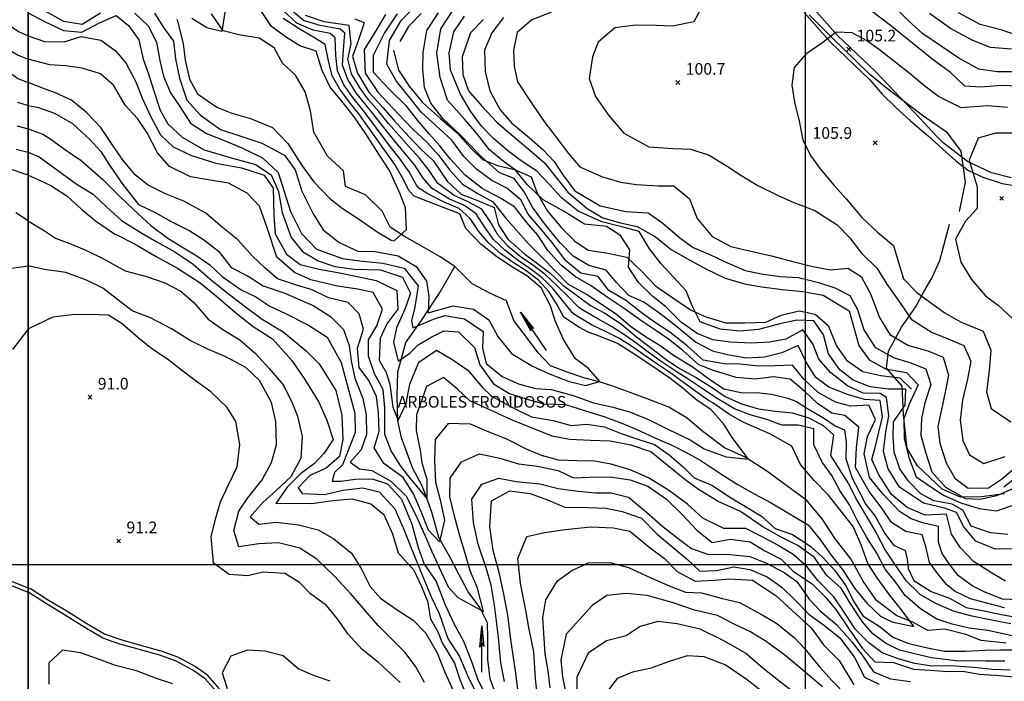
# Model space of a CAD drawing. Units: millimetres. Extents: x 318 to 12613, y -11339 to 6353.
# Drawn here: x 5382 to 6016, y -1899 to -1473 of the extents above; entities that cross this region are included whole.
import ezdxf

# ---------------------------------------------------------------- set-up
doc = ezdxf.new("R2010")
doc.units = ezdxf.units.MM
for name, color, linetype in [('COTAS_DE_ELEVACION', 7, 'Continuous'), ('CURVA_DE_NIVEL_INDICE', 23, 'Continuous'), ('CURVA_DE_NIVEL_SECUND', 53, 'Continuous'), ('DIRECCION_AGUAS', 140, 'Continuous'), ('HUELLAS', 230, 'Continuous'), ('MALLA_UTM_Y_COORD', 21, 'Continuous'), ('QUEBRADAS', 142, 'Continuous'), ('SENDEROS', 222, 'Continuous'), ('TEXTO_DESCRIPTIVO', 210, 'Continuous'), ('VEGETACION', 112, 'Continuous')]:
    doc.layers.add(name, color=color, linetype=linetype)

# ---------------------------------------------------------------- blocks, each defined once
blk = doc.blocks.new('COD010', base_point=(665942.716735, 5922945.451439))
at = {"layer": 'COTAS_DE_ELEVACION'}
for p, q in [((665941.466735, 5922944.201439), (665943.966735, 5922946.701439)), ((665941.466735, 5922946.701439), (665943.966735, 5922944.201439))]:
    blk.add_line(p, q, dxfattribs=at)
blk = doc.blocks.new('COD082', base_point=(668333.618979, 5919772.209776))
at = {"layer": 'DIRECCION_AGUAS'}
blk.add_line((668333.640469, 5919772.209776), (668333.618979, 5919802.037857), dxfattribs=at)
blk.add_lwpolyline([(668332.329581, 5919788.370235), (668333.618979, 5919802.037857), (668334.779437, 5919788.628114), (668333.597489, 5919791.464791)], close=True, dxfattribs=at)

msp = doc.modelspace()

# ---------------------------------------------------------------- linework, layer by layer
at = {"layer": 'CURVA_DE_NIVEL_INDICE'}
for points, elevation in [([(5483.74, -1472.63), (5484.25, -1474.68), (5487.7, -1488.53), (5489.01, -1499.14), (5491.9, -1511.36), (5497.05, -1520.83), (5509.37, -1529.41), (5518.97, -1533.11), (5531.04, -1536.52), (5545.31, -1542.34), (5555.15, -1552.74), (5564.38, -1567.02), (5571.83, -1577.31), (5582.14, -1588.03), (5590.12, -1594.33), (5599.84, -1600.74), (5612.64, -1609.5), (5621.66, -1614.78), (5623.57, -1615.2), (5631.54, -1607.96), (5630.82, -1594.17), (5627.1, -1584.57), (5620.58, -1570.15), (5611.34, -1555.86), (5605.24, -1546.55), (5597.8, -1535.46), (5590.65, -1526.62), (5582.32, -1516.48), (5577.19, -1505.75), (5573.27, -1493.27), (5562.71, -1489.8), (5553.62, -1483.96), (5544.58, -1477.45), (5543.29, -1475.51), (5536.87, -1465.88)], 25), ([(6021.7, -1813.53), (6010.45, -1813.77), (5997.94, -1808.46), (5990.13, -1799.39), (5985.44, -1790.02), (5977.78, -1787.2), (5964.34, -1784.08), (5948.71, -1773.76), (5941.52, -1761.88), (5938.4, -1750.94), (5939.96, -1738.13), (5941.92, -1727.95), (5940.46, -1716.02), (5936.27, -1713.42), (5925.52, -1713.29), (5915.38, -1708.56), (5904.56, -1700.22), (5896.78, -1691.37), (5893.06, -1681.52), (5886.48, -1672.6), (5875.57, -1678.61), (5865.12, -1680.56), (5853.64, -1681.06), (5839.79, -1680.43), (5828.74, -1679.02), (5818.59, -1674.92), (5808.47, -1667.79), (5798.47, -1657.71), (5790.03, -1651.16), (5780.81, -1642.21), (5774.31, -1632.18), (5775.24, -1621.03), (5769.29, -1611.8), (5760.19, -1606.12), (5746.06, -1604.67), (5732.96, -1596.38), (5719.43, -1588.96), (5709.39, -1579.35), (5701.53, -1569.75), (5693.67, -1564.07), (5684.94, -1556.65), (5676.65, -1546.18), (5668.79, -1537.01), (5657.87, -1524.78), (5653.22, -1510.23), (5650.95, -1494.5), (5653.64, -1478.92), (5654.84, -1477.08), (5661.7, -1466.56)], 75), ([(5822.01, -1464.05), (5816.41, -1474.36), (5802.77, -1477.28), (5792.41, -1476.78), (5778.85, -1476.51), (5765.72, -1478.17), (5765.17, -1478.64), (5754.81, -1487.38), (5751.3, -1496.94), (5749.13, -1510.84), (5753.16, -1522.42), (5761.4, -1534.35), (5771.26, -1546.07), (5787.54, -1554.81), (5803.22, -1555.87), (5814.45, -1556.32), (5826.35, -1560.12), (5837.82, -1567.18), (5847.23, -1573.43), (5857.67, -1579.77), (5870.74, -1586.05), (5880.72, -1590.55), (5894.28, -1595.73), (5908.67, -1604.98), (5916.78, -1613.36), (5924.32, -1623.25), (5934.48, -1633.01), (5940.58, -1643.12), (5949.04, -1655.01), (5956.41, -1665.77), (5969.85, -1674.21), (5980.08, -1678.32), (5990.22, -1682.66), (5994.73, -1692.67), (5992.68, -1704.36), (5989.43, -1717.78), (5987.92, -1730.59), (5989.61, -1743.84), (5993.88, -1753.05), (6003.06, -1758.5), (6016.73, -1754.04)], 100), ([(6025.76, -1515.74), (6014.44, -1515.29), (6001.24, -1516.47), (5990.88, -1515.88), (5981.6, -1506.96), (5969.6, -1498.28), (5956.15, -1487.25), (5948.65, -1481.22), (5943.86, -1477.37), (5930.62, -1467.38)], 100), ([(5343.35, -1471.69), (5356.45, -1476.77), (5372.97, -1490.81), (5381.59, -1495.75), (5388.01, -1498.44)], 52.49), ([(5598.15, -1472.58), (5604.18, -1474.94), (5603.71, -1476.36), (5600.35, -1486.57), (5596.65, -1496.81), (5599.87, -1507.52), (5607.22, -1519.72), (5616.5, -1529.71), (5623.26, -1537.75), (5630.34, -1545.33), (5640.97, -1556.44), (5648.69, -1563.71), (5657.7, -1576.96), (5666.68, -1585.19), (5676.83, -1589.13), (5687.85, -1593.88), (5690.75, -1604.91), (5696.78, -1614.3), (5707.58, -1623.91), (5715.8, -1629.82), (5723.69, -1635.97), (5732.2, -1643.8), (5740.65, -1650.03), (5749.9, -1656.91), (5759.16, -1661.88), (5769.91, -1668.93), (5779.61, -1677.09), (5789.32, -1684.62), (5798.72, -1691.66), (5807.18, -1697.33), (5817.39, -1702.95), (5827.12, -1709.04), (5836.52, -1715.36), (5847.14, -1720.19), (5857.94, -1723.42), (5868.83, -1724.82), (5879.65, -1725.91), (5890.44, -1729.25), (5899.75, -1734.16), (5906.22, -1740.11), (5904.41, -1753.3), (5915.93, -1771.66), (5921.85, -1783.05), (5929.04, -1795.24), (5934.12, -1803.91), (5939.58, -1814.33), (5945.92, -1823.88), (5952.58, -1833.52), (5962.19, -1842.87), (5972, -1848.49), (5983.26, -1853.24), (5994.37, -1856.4), (6008.99, -1859.35), (6020.44, -1861.56)], 50), ([(6016.66, -1885.74), (6004.47, -1885.83), (5985.36, -1885.45), (5969.37, -1883.59), (5959.28, -1881.32), (5948.88, -1878.57), (5939.77, -1874.16), (5931.71, -1868.17), (5924.95, -1860.37), (5917.12, -1848.4), (5911.34, -1838.78), (5901.87, -1830.36), (5894.13, -1819.04), (5883.41, -1811.3), (5872.69, -1805.94), (5860.78, -1799.39), (5846.43, -1789.5), (5832.01, -1783.04), (5819.43, -1775.32), (5810.66, -1768.92), (5800.33, -1760.52), (5788.64, -1751.06), (5776.03, -1746.69), (5762.6, -1744.22), (5749.94, -1743.68), (5736.32, -1743.2), (5725.2, -1741), (5712.99, -1736.07), (5699.59, -1730.66), (5685.64, -1724.28), (5672.25, -1718.23), (5664.37, -1710.65), (5655.22, -1703.29), (5644.4, -1709.06), (5637.9, -1727.15), (5637.71, -1737.27), (5640.27, -1750.28), (5641.27, -1758.07), (5644.61, -1768.55), (5644.61, -1780.93), (5634.09, -1768.22), (5627.89, -1760.26), (5621.55, -1750.39), (5617.45, -1739.97), (5617.45, -1722.82), (5616.5, -1710.91), (5610.78, -1700.9), (5607.03, -1689.58), (5607.07, -1678.91), (5612.35, -1670.05), (5615.98, -1659.17), (5610.05, -1648.59), (5600.11, -1646.4), (5587.15, -1644.42), (5569.84, -1640.39), (5559.38, -1635.57), (5547.94, -1625.71), (5541.7, -1606.92), (5536.84, -1593), (5528.82, -1584.54), (5516.86, -1578.26), (5505.02, -1576.29), (5492.45, -1574.23), (5478.83, -1567.46), (5471.28, -1558.77), (5464.5, -1545.78), (5458.24, -1536.55), (5450.37, -1527.93), (5447.41, -1522.87), (5442.95, -1515.25), (5434.51, -1507.91), (5422.64, -1504.11), (5412.08, -1502.74), (5401.97, -1502.05), (5388.01, -1498.44)], 50), ([(5388.01, -1573.08), (5373.45, -1568.17)], 77.49), ([(5388.01, -1573.08), (5395.21, -1576.3), (5402.62, -1579.65), (5412.75, -1586.29), (5422.6, -1595.09), (5431.28, -1602.36), (5444.24, -1611.12), (5444.63, -1611.31), (5456.36, -1617.16), (5470.28, -1625.44), (5484.14, -1632.86), (5498.61, -1642.27), (5508, -1650.03), (5522.75, -1662.39), (5532.78, -1670.31), (5545.19, -1678.43), (5557.61, -1692.35), (5566, -1704.56), (5575.07, -1719.09), (5580.19, -1730.7), (5584.35, -1743.1), (5578.45, -1752.01), (5572.24, -1758.48), (5563.14, -1765.21), (5554.57, -1773.79), (5547.4, -1784.26), (5557.44, -1784.14), (5570.5, -1784.29), (5583.98, -1782.45), (5596.5, -1781.33), (5608.41, -1784.41), (5616.78, -1791.28), (5622.37, -1803.7), (5626.05, -1816.01), (5636.2, -1827.2), (5641.18, -1837.77), (5645.06, -1847.08), (5646.87, -1858.47), (5651.79, -1867.26), (5654.37, -1873.99), (5662.28, -1887.02), (5665.75, -1897.42), (5670.17, -1907.83)], 75), ([(5715.72, -1908.68), (5714.5, -1897.03), (5713.5, -1879.73), (5710.25, -1864.16), (5708.45, -1854.26), (5704.92, -1835.57), (5703.03, -1819.7), (5708.85, -1805.42), (5720.27, -1802.85), (5733.51, -1801.09), (5750.18, -1799.21), (5764.75, -1799.86), (5775.32, -1802.13), (5788.42, -1812.88), (5797.58, -1819.68), (5805.59, -1828.03), (5817.38, -1834.2), (5829.72, -1833.64), (5839.48, -1832.84), (5854.13, -1833.57), (5869.15, -1843.38), (5879.79, -1853.23), (5891.93, -1864.36), (5899.84, -1875.16), (5909.94, -1885.26), (5919.48, -1900.96)], 75)]:
    msp.add_lwpolyline(points, dxfattribs=dict(at, elevation=elevation))
at = {"layer": 'CURVA_DE_NIVEL_SECUND'}
for points, elevation in [([(6025.48, -1846.31), (6015.13, -1845.79), (6002.97, -1840.87), (5995.47, -1837.25), (5986.67, -1830.53), (5981.5, -1824.06), (5976.32, -1816.56), (5974, -1809.18), (5974, -1799.09), (5964.42, -1797.02), (5956.4, -1794.18), (5948.9, -1789.52), (5938.04, -1778.14), (5929.5, -1767.53), (5926.14, -1752.27), (5928.21, -1741.15), (5933.29, -1730.2), (5929.09, -1721.06), (5917.46, -1721.65), (5907.53, -1719.14), (5896.37, -1712.95), (5887.46, -1704.56), (5880, -1695.32), (5868.77, -1695.82), (5858.09, -1695.86), (5846.08, -1694.68), (5835.98, -1694.45), (5822.53, -1692.12), (5812.18, -1682.81), (5801.06, -1674.01), (5791.74, -1668.06), (5781.65, -1660.82), (5772.48, -1653.43), (5761.63, -1647.25), (5754.89, -1638.32), (5743.6, -1636.12), (5734.05, -1628.2), (5725.19, -1616.47), (5717.49, -1607.13), (5709.71, -1598.2), (5705.11, -1588.9), (5696.12, -1581.31), (5686.38, -1576.49), (5676.58, -1569.13), (5668.39, -1561.07), (5660.71, -1550.46), (5650.62, -1541.42), (5640.84, -1532.62), (5633.94, -1523.46), (5624.76, -1512.31), (5618.72, -1501.61), (5620.52, -1486.51), (5628.1, -1473.54), (5643.31, -1458.38)], 65), ([(6024.7, -1506.62), (6011.61, -1506.6), (5999.85, -1504.79), (5987.09, -1497.77), (5975.55, -1490.14), (5963.7, -1481.86), (5954.64, -1473.66), (5942.72, -1461.71)], 95), ([(5305.47, -1470.34), (5317.97, -1474.2), (5330.85, -1480.32), (5341.52, -1485.68), (5355.6, -1491.69), (5367.92, -1501.29), (5381.32, -1510.91), (5388.01, -1513.37)], 57.49), ([(5363.15, -1465.8), (5373.48, -1475.13), (5381.83, -1480.58), (5388.01, -1483.51)], 47.49), ([(5388.01, -1468.58), (5398.5, -1474.18), (5410.69, -1480.06), (5422.55, -1481.16), (5433.53, -1475.31), (5444.66, -1470.42), (5452.55, -1476.72), (5459.21, -1485.97), (5461.94, -1498.51), (5465.41, -1507.95), (5468.33, -1517.54), (5472.95, -1531.14), (5477.79, -1540.12), (5487.09, -1548.6), (5501.34, -1556.65), (5519.43, -1562.2), (5534.2, -1566.2), (5544.4, -1572.77), (5549.14, -1583.66), (5551.45, -1597.15), (5557.24, -1613.23), (5564.63, -1622.24), (5574.51, -1628.25), (5585.38, -1631.89), (5597.79, -1633.54), (5614.83, -1633.9), (5628.95, -1638.77), (5634.02, -1648.87), (5630.72, -1658.79), (5625.07, -1671.37), (5623.17, -1680.42), (5626.03, -1692.8), (5633.65, -1687.56), (5638.98, -1682.22), (5647.78, -1677.09), (5655.56, -1673.27), (5664.88, -1673.77), (5675.27, -1683.93), (5678.65, -1695.04), (5687.51, -1707.25), (5697.87, -1713.59), (5709.7, -1717.47), (5719.7, -1720.06), (5733.72, -1720.54), (5746.1, -1724.35), (5758.48, -1728.24), (5770.06, -1732.68), (5779.81, -1736.77), (5792.88, -1742.66), (5802.31, -1746.84), (5812.29, -1751.87), (5820.87, -1756.64), (5833.73, -1765.21), (5844.21, -1771.88), (5855.17, -1778.08), (5866.13, -1783.79), (5879.46, -1791.89), (5889.95, -1798.08), (5897.57, -1807.14), (5905.45, -1818.45), (5912.59, -1827.38), (5919.74, -1838.69), (5928.06, -1848.58), (5936.63, -1856.68), (5943.78, -1860.49), (5958.07, -1863.35), (5950.05, -1852.69), (5942.36, -1842.96), (5934.51, -1832.19), (5928.33, -1822.88), (5924.08, -1810.88), (5918.96, -1799.19), (5911.03, -1789.06), (5903.1, -1779), (5893.89, -1769.42), (5885.09, -1759.11), (5879.57, -1747.42), (5865.4, -1739.4), (5848.6, -1732.24), (5839.42, -1726.95), (5828.55, -1719.63), (5825.96, -1717.97), (5817.71, -1712.33), (5809.71, -1706.35), (5801.59, -1700.52), (5793.29, -1694.94), (5785.07, -1689.25), (5776.85, -1683.56), (5768.49, -1678.09), (5759.56, -1673.58), (5750.53, -1669.31), (5740.22, -1663.06), (5738.27, -1661.68), (5732.19, -1653.84), (5725.83, -1646.17), (5718.89, -1639.06), (5710.94, -1633), (5702.62, -1627.47), (5694.71, -1621.35), (5687.47, -1614.48), (5681.75, -1606.33), (5676.33, -1598.03), (5668.31, -1592.39), (5659.13, -1588.46), (5648.08, -1581.55), (5642.14, -1575.04), (5636.84, -1566.57), (5630.45, -1558.9), (5624.06, -1551.21), (5617.7, -1543.49), (5611.55, -1535.61), (5605.2, -1527.89), (5599.11, -1519.99), (5593.66, -1511.61), (5590.23, -1502.26), (5590.89, -1492.4), (5591.69, -1481.78), (5588.67, -1479.05), (5582.9, -1478.12), (5575.93, -1476.81), (5565.21, -1473.6), (5558.06, -1467.52)], 40), ([(5399.21, -1467.5), (5410.6, -1474), (5422.69, -1475.9), (5434.56, -1468.63)], 35), ([(5456.62, -1468.88), (5465.13, -1476.95), (5470.51, -1487.45), (5472.76, -1499.19), (5475.12, -1509.26), (5479.53, -1520.14), (5485.49, -1528.82), (5492.45, -1539.58), (5502.81, -1546.31), (5514.7, -1550.99), (5525.57, -1555.42), (5538.79, -1561.95), (5548.8, -1571.38), (5552.72, -1583.46), (5556.88, -1596.34), (5563.88, -1610.68), (5573.57, -1620.67), (5590.22, -1626.6), (5601.44, -1628.09), (5616.23, -1629.7), (5629.99, -1632.92), (5638.93, -1644.24), (5636.54, -1659.13), (5634.6, -1666.6), (5635.56, -1671.37), (5648.89, -1665.65), (5656.15, -1663.39), (5668.71, -1665.44), (5680.73, -1673.55), (5680.36, -1684.46), (5682.8, -1694.29), (5693.14, -1702.54), (5703.52, -1707.28), (5714.48, -1710.36), (5724.59, -1711.03), (5738.72, -1714.78), (5751.81, -1719.56), (5764.44, -1722.25), (5775.71, -1725.57), (5787.76, -1730.44), (5800.15, -1736.63), (5813.96, -1743.3), (5823.01, -1749.02), (5837.3, -1754.26), (5851.6, -1755.69), (5841.12, -1741.87), (5835.76, -1733.28), (5827.43, -1723.78), (5818.57, -1717.94), (5809.5, -1710.35), (5801.05, -1703.64), (5788.64, -1695.29), (5776.08, -1687.01), (5767.38, -1681.25), (5756.16, -1676.76), (5748.32, -1674.15), (5742.77, -1671.15), (5737.92, -1667.92), (5732.84, -1664.36), (5728.49, -1656.37), (5723.1, -1647.99), (5716.51, -1640.62), (5708.54, -1634.61), (5700.11, -1629.24), (5691.99, -1623.41), (5684.41, -1616.89), (5677.94, -1609.29), (5672.35, -1601.03), (5665.34, -1594.52), (5656.09, -1590.73), (5645.14, -1585.16), (5639.34, -1581.52), (5638, -1579.55), (5633.09, -1570.85), (5627.32, -1562.71), (5621.26, -1554.76), (5615.16, -1546.84), (5609.19, -1538.82), (5603.14, -1530.87), (5596.9, -1523.07), (5591.15, -1514.89), (5586.98, -1505.85), (5586.04, -1496.03), (5585.5, -1484.74), (5582.25, -1481.94), (5571.37, -1479.75), (5560.79, -1475.18), (5552.05, -1467.14)], 35), ([(5469.16, -1468.88), (5475.59, -1478.74), (5481.43, -1486.86), (5482.89, -1498.11), (5485.38, -1510.65), (5490.07, -1524.73), (5498.8, -1534.47), (5511.84, -1543.78), (5525.49, -1548.09), (5538.42, -1552.54), (5552.91, -1560.12), (5559.81, -1569.6), (5564.19, -1583.36), (5571.43, -1598.02), (5577.77, -1608.21), (5588.11, -1616.38), (5600.23, -1621.86), (5611.3, -1622.15), (5626.08, -1625.03), (5637.72, -1631.86), (5644.3, -1641.26), (5645.82, -1651.18), (5645.33, -1661.69), (5661.46, -1657.05), (5674.6, -1659.22), (5684.48, -1666.19), (5690.33, -1676.77), (5698.96, -1687.79), (5712.65, -1695.83), (5722.95, -1700.58), (5735.56, -1705.66), (5746.76, -1708.42), (5755.93, -1705.81), (5748.56, -1697.53), (5740.18, -1691.22), (5732.44, -1678.86), (5727.16, -1666.84), (5724.17, -1657.17), (5718.09, -1645.46), (5708.93, -1637.87), (5699.6, -1632.34), (5689.56, -1625.69), (5679.22, -1617.52), (5669.62, -1607.37), (5665.9, -1598.01), (5655.67, -1594.06), (5642.35, -1588.89), (5636.38, -1586.48), (5633.22, -1583.05), (5628.87, -1574.85), (5623.86, -1566.23), (5618.12, -1558.04), (5612.33, -1549.89), (5606.58, -1541.71), (5600.79, -1533.56), (5594.5, -1525.79), (5588.47, -1517.81), (5583.67, -1509.11), (5581.18, -1499.5), (5579.19, -1488.97), (5571.28, -1483.96), (5562.35, -1478.96), (5551.99, -1472.17)], 30), ([(5514.98, -1465.4), (5512.7, -1480.57), (5502.93, -1478.18), (5493.28, -1472.3)], 20), ([(6024.24, -1869.97), (6005.57, -1866.01), (5993.56, -1864.43), (5982.76, -1862), (5972.84, -1858.77), (5962.4, -1852), (5952.47, -1843.48), (5946.59, -1835.28), (5939.52, -1826.52), (5934.14, -1816.18), (5927.72, -1806.14), (5921.48, -1794.99), (5916.57, -1785.06), (5910.39, -1775.9), (5905.24, -1766.28), (5899.05, -1757.6), (5893.6, -1746.47), (5893.63, -1736.35), (5883.63, -1733.84), (5873.03, -1733.88), (5863.36, -1730.26), (5852.64, -1727.18), (5842.65, -1723.4), (5830.3, -1716), (5821.04, -1709.92), (5812.78, -1704.31), (5804.36, -1698.91), (5796.06, -1693.34), (5787.95, -1687.49), (5779.87, -1681.6), (5771.78, -1675.72), (5763.32, -1670.4), (5754.62, -1665.47), (5745.06, -1659.99), (5742.21, -1657.87), (5735.18, -1650.78), (5728.07, -1643.81), (5720.72, -1637.04), (5712.74, -1631.02), (5704.55, -1625.29), (5696.89, -1618.86), (5690.17, -1611.5), (5685.4, -1602.79), (5679.96, -1594.91), (5671.19, -1590.22), (5662.12, -1586.13), (5652.89, -1579.25), (5651.55, -1578.43), (5645.97, -1570.13), (5639.91, -1562.22), (5633.14, -1554.88), (5626.5, -1547.39), (5619.92, -1539.87), (5613.63, -1532.09), (5606.99, -1524.62), (5601.15, -1516.54), (5596.12, -1507.92), (5593.62, -1498.34), (5595.8, -1488.62), (5594.64, -1476.76), (5578.52, -1474.51), (5566.42, -1470.3)], 45), ([(5617.98, -1469.7), (5609.92, -1483.05), (5604.19, -1492.23), (5604.96, -1507.41), (5613.18, -1519.87), (5626.17, -1533.64), (5635.38, -1543.15), (5644.37, -1551.7), (5652.39, -1560.48), (5659.22, -1569.56), (5667.47, -1578.82), (5677.36, -1584.91), (5686.94, -1590.2), (5695.18, -1600.5), (5701.95, -1607.99), (5710.2, -1617.41), (5718.71, -1626.11), (5727.29, -1634.81), (5735.56, -1643.2), (5748.41, -1650.34), (5759.02, -1657.33), (5766.52, -1662.24), (5775.63, -1670.2), (5785.27, -1676.92), (5794.13, -1682.2), (5803.93, -1689.25), (5815.4, -1696.24), (5825.82, -1703.85), (5835.63, -1710.41), (5847.78, -1713.11), (5856.68, -1712.82), (5866.51, -1713.85), (5876.85, -1716.44), (5882.55, -1718.77), (5889.53, -1723.17), (5899.88, -1729.12), (5907.38, -1734.29), (5913.33, -1736.88), (5914.37, -1744.9), (5914.24, -1755.63), (5918.38, -1768.05), (5922.52, -1776.07), (5927.17, -1784.87), (5933.12, -1792.37), (5939.33, -1803.49), (5945.02, -1810.99), (5952.52, -1814.62), (5953.82, -1820.05), (5954.34, -1826), (5957.99, -1833.84), (5969.14, -1840.96), (5981.04, -1845.09), (5991.72, -1851.22), (6002.32, -1853.03), (6015.52, -1855.88), (6031.04, -1858.72)], 55), ([(6016.29, -1851.48), (6004.91, -1848.38), (5994.56, -1845.53), (5984.73, -1840.87), (5979.04, -1836.48), (5972.83, -1828.71), (5968.18, -1822.25), (5965.98, -1812.8), (5963.39, -1804.53), (5952.78, -1802.2), (5943.73, -1796.51), (5937, -1786.68), (5929.24, -1776.59), (5920.45, -1761.07), (5921.22, -1748.39), (5922.52, -1735.2), (5913.72, -1727.69), (5905.22, -1726.12), (5895.97, -1719.88), (5888.17, -1712.38), (5878.47, -1704.22), (5867.73, -1702.9), (5855.9, -1704.28), (5843.74, -1703.25), (5829.07, -1698.63), (5819.55, -1695.17), (5809.38, -1685.81), (5800.02, -1678.67), (5792, -1672.98), (5782.95, -1667.03), (5770.83, -1658.43), (5760.55, -1651.46), (5750.28, -1644.17), (5740.15, -1638.39), (5731.07, -1631.03), (5722.42, -1621.53), (5715.92, -1611.58), (5708.77, -1603.29), (5701.08, -1593.48), (5691.59, -1587.55), (5680.18, -1581.68), (5669.13, -1572.95), (5659.77, -1562.8), (5652.94, -1554.27), (5646.26, -1546.63), (5639.34, -1538.66), (5631.64, -1528.93), (5620.28, -1517.72), (5610.29, -1506.98), (5610.24, -1495.81), (5617.21, -1481.64), (5625.76, -1469.35)], 60), ([(6017.01, -1834.19), (6008.07, -1828.91), (5996.36, -1821.68), (5988.1, -1812.82), (5982.31, -1803.91), (5978.95, -1791.12), (5965.28, -1791.89), (5953.71, -1786.89), (5943.71, -1778.45), (5935.27, -1765.32), (5930.89, -1755.94), (5933.39, -1747.35), (5937.77, -1728.59), (5936.38, -1718.04), (5926.19, -1717.45), (5915.39, -1714.13), (5903.42, -1709.45), (5894.89, -1703.22), (5888.63, -1693.42), (5883.57, -1682.61), (5873.17, -1687.27), (5861.98, -1690.17), (5850.27, -1690.75), (5839.06, -1688.94), (5829.05, -1686.44), (5817.41, -1680.48), (5805.18, -1670.38), (5794.6, -1662.05), (5784.17, -1654.84), (5774.66, -1650.51), (5766.48, -1641.88), (5759.95, -1634.08), (5748.84, -1631.08), (5738.71, -1625.23), (5730.13, -1616.44), (5720.86, -1605.1), (5712.54, -1593.69), (5707.15, -1583.73), (5700.68, -1575.19), (5691.37, -1571.57), (5679.24, -1560.78), (5666.28, -1547.32), (5654.9, -1536.5), (5647.23, -1526.82), (5643.09, -1516.74), (5641.94, -1504.83), (5642.21, -1494.08), (5644.54, -1479.94), (5652.16, -1468.65)], 70), ([(5724.87, -1468.12), (5712.14, -1473.13), (5702.69, -1481.19), (5700.42, -1492.53), (5700.88, -1502.91), (5702.87, -1513.01), (5712.95, -1528.25), (5720.59, -1539.21), (5727.54, -1548.4), (5735.74, -1559.06), (5743.11, -1567.64), (5756.9, -1573.81), (5769.2, -1577.54), (5779.54, -1579.09), (5793.39, -1579.89), (5803.5, -1580.01), (5813.68, -1588.18), (5818.48, -1600.9), (5828.14, -1612.41), (5840.33, -1618.92), (5855.03, -1622.28), (5866.31, -1624.88), (5880.05, -1628.55), (5892.92, -1631.73), (5904.44, -1633.93), (5915.52, -1632.95), (5924.14, -1638.3), (5930.23, -1649.45), (5935.87, -1664.65), (5942.59, -1675.65), (5954.7, -1682.64), (5967.09, -1686.13), (5976.84, -1690.23), (5980.37, -1701.82), (5978.25, -1712.63), (5975.74, -1723.76), (5973.46, -1734.65), (5974.77, -1745.5), (5978.77, -1758.21), (5984.47, -1768.08), (5993, -1774.47), (6005.99, -1774.15), (6014.49, -1768.67), (6022.62, -1761.67)], 95), ([(6020.99, -1492.01), (6007.29, -1490.87), (5995.91, -1486.35), (5981.73, -1478.65), (5968.16, -1469.06)], 90), ([(6032.07, -1485.76), (6014.98, -1479.82), (6000.7, -1476.19), (5986.85, -1468.58)], 85), ([(6018.55, -1804.17), (6007.33, -1803.24), (5994.87, -1798.92), (5989.63, -1788.68), (5982.63, -1784.7), (5970.91, -1782.51), (5962.47, -1778.14), (5954.65, -1770.01), (5949.02, -1761.88), (5945.27, -1751.25), (5944.65, -1741.25), (5944.98, -1731.77), (5952.35, -1721.1), (5952.95, -1710.67), (5941.72, -1710.69), (5929.86, -1709.28), (5919, -1704.93), (5910.32, -1698.38), (5903.11, -1687.94), (5899.82, -1675.79), (5893.71, -1666.79), (5882.72, -1666.27), (5870.91, -1668.84), (5858.12, -1672.43), (5846, -1673.49), (5833.43, -1672.14), (5820.58, -1667.37), (5815.45, -1657.12), (5811.41, -1647.51), (5803.39, -1638.57), (5795.44, -1630.11), (5787.91, -1620.54), (5781.34, -1609.23), (5769.99, -1606.23), (5757.2, -1603.05), (5742.07, -1596.11), (5731.16, -1587.58), (5723.21, -1578.83), (5715.44, -1570.42), (5705.38, -1563.78), (5696.6, -1557.42), (5687.22, -1549.29), (5679.67, -1541.52), (5672.65, -1531.85), (5666.13, -1520.84), (5659.72, -1505.45), (5658.88, -1494.26), (5661.92, -1480.94), (5668.71, -1470.75)], 80), ([(5681.03, -1472.82), (5672.68, -1481.46), (5667.27, -1496.87), (5667.79, -1508.28), (5671.37, -1518.9), (5680.19, -1528.84), (5689.57, -1538.85), (5698.95, -1546.97), (5710.83, -1556.98), (5720.2, -1565.1), (5727.71, -1574.48), (5735.25, -1584.08), (5747.82, -1594.5), (5757.87, -1600.43), (5769.3, -1603.75), (5779.95, -1606.11), (5791.66, -1612.7), (5801.92, -1620.79), (5814.35, -1627.86), (5824.56, -1633.48), (5836.68, -1639.36), (5849.93, -1643.26), (5860.11, -1644.97), (5873.23, -1646.63), (5886.68, -1647.91), (5899.71, -1650.29), (5916.49, -1660.29), (5919.47, -1671.16), (5922.68, -1682.67), (5929.27, -1691.83), (5939.71, -1697.6), (5953.31, -1699.91), (5960.86, -1707.97), (5955.31, -1719.94), (5951.69, -1729.69), (5951.87, -1742.6), (5955.06, -1755.39), (5959.47, -1767.15), (5969.65, -1774.07), (5977.47, -1779.08), (5988.19, -1783.9), (6000.18, -1787.47), (6011.31, -1789.11), (6023.23, -1785.03)], 85), ([(5693.98, -1471.63), (5686.48, -1481.41), (5681.58, -1492.53), (5682.05, -1506.26), (5685.17, -1518.77), (5691.82, -1531.06), (5699.11, -1539.46), (5710.61, -1549.01), (5719.52, -1556.73), (5726.52, -1564.16), (5732.05, -1572.92), (5739.73, -1583.23), (5756.2, -1592.69), (5772.65, -1596.46), (5787.06, -1597.27), (5796.46, -1603.83), (5807.5, -1613.28), (5816.03, -1619.6), (5826.65, -1624.1), (5836.24, -1628.6), (5849.4, -1634.33), (5861, -1636.77), (5872.05, -1638.18), (5883.75, -1638.95), (5896.7, -1642.05), (5907.26, -1645.44), (5916.84, -1650.49), (5921.83, -1659.55), (5925.9, -1672.51), (5933.1, -1683.82), (5945.29, -1690.58), (5955.45, -1693.65), (5965.76, -1697.67), (5968.99, -1707.75), (5965.03, -1719.57), (5962.93, -1729.59), (5962.57, -1740.26), (5965.63, -1751.29), (5969.54, -1763.84), (5978.51, -1773.75), (5991.33, -1781.15), (6000.76, -1781.58), (6011.39, -1779.08), (6022.33, -1774.39)], 90), ([(6018.32, -1529.42), (6005.49, -1528.54), (5988.47, -1529.67), (5973.89, -1522.48), (5965.21, -1515.77), (5954.79, -1507.2), (5944.84, -1499.59), (5935.85, -1492.32), (5927.55, -1486.41), (5918.37, -1481.52), (5908.02, -1481.16), (5899.5, -1487.67), (5888.5, -1495.27), (5881, -1503.79), (5879.51, -1515.24), (5881.3, -1526.1), (5884.19, -1538.33), (5886.52, -1550.3), (5891.5, -1560.48), (5897.69, -1569.08), (5906.65, -1579.7), (5914.68, -1588.56), (5924.66, -1600.23), (5934.74, -1609.75), (5944.84, -1618.23), (5948.37, -1629.98), (5951.45, -1639.74), (5959.87, -1648.44), (5969.51, -1655.57), (5977.88, -1661.72), (5988.01, -1667.49), (6002.56, -1673.4), (6007.55, -1685.65), (6006.6, -1699.02), (6004.86, -1712.47), (6007.84, -1723.18), (6020.41, -1731.77)], 105), ([(5388.01, -1483.51), (5398.53, -1487.12), (5411.09, -1487.24), (5422.04, -1483.78), (5434.68, -1486.16), (5444, -1492.88), (5450.92, -1500.85), (5457.15, -1512.95), (5461.41, -1523.44), (5466.93, -1535.53), (5473.17, -1547.16), (5481.37, -1554.74), (5493.01, -1560.3), (5508.72, -1565.42), (5525.18, -1568.24), (5539.86, -1573.03), (5545.58, -1581.31), (5546.1, -1598.92), (5546.84, -1610.8), (5554.25, -1623.95), (5563.1, -1630.43), (5575.17, -1633.44), (5587.25, -1635.57), (5597.74, -1637.85), (5611.89, -1640.72), (5625.35, -1647.25), (5625.93, -1659.21), (5618.9, -1668.61), (5614.49, -1678.2), (5613.93, -1691.97), (5618.41, -1699.95), (5620.79, -1707.57), (5622.69, -1722.34), (5626.03, -1730.91), (5631.27, -1719.96), (5633.65, -1707.57), (5639.37, -1693.28), (5650.8, -1685.66), (5661.28, -1691.85), (5671.04, -1698.54), (5680.32, -1709.56), (5686.29, -1715.19), (5700.11, -1722.82), (5712.02, -1728.53), (5725.83, -1730.91), (5737.46, -1734.21), (5747.62, -1733.28), (5758.94, -1735.06), (5769.66, -1739.23), (5780.38, -1742.81), (5791.1, -1746.38), (5800.63, -1752.93), (5809.56, -1760.67), (5816.71, -1767.82), (5828.54, -1772.64), (5838.34, -1779.28), (5849.65, -1786.19), (5860.02, -1792.52), (5868.77, -1800.27), (5879.84, -1804.15), (5891.75, -1811.89), (5899.49, -1819.04), (5907.23, -1827.38), (5914.38, -1837.5), (5919.15, -1847.03), (5925.1, -1856.56), (5936.42, -1863.71), (5944.59, -1870.32), (5954.9, -1874.26), (5966.82, -1877.11), (5977.78, -1879.23), (5991.4, -1879.31), (6003.76, -1878.65), (6013.88, -1878.37), (6023.4, -1878.38)], 45), ([(6019.94, -1891.59), (6008.71, -1890.98), (5996.46, -1889.8), (5982.29, -1888.76), (5969.55, -1888.85), (5958.73, -1887.29), (5948.02, -1884.22), (5937.63, -1880.35), (5929.02, -1873.88), (5920.43, -1865.25), (5913.29, -1854.3), (5906.62, -1844.29), (5896.14, -1833.81), (5889.2, -1824.81), (5880.42, -1817.14), (5868.51, -1809.99), (5859.46, -1805.23), (5849.93, -1800.47), (5835.64, -1800.47), (5822.3, -1793.8), (5812.29, -1784.75), (5800.07, -1775.73), (5787.18, -1767.69), (5775.53, -1762.7), (5763.15, -1759.05), (5752.58, -1757.01), (5741.19, -1756.88), (5729.24, -1756.5), (5718.37, -1753.51), (5708.7, -1749.41), (5695.55, -1742.72), (5684.77, -1738.45), (5672.64, -1733.21), (5658.23, -1732.81), (5649.83, -1743.15), (5649.43, -1756.45), (5650.23, -1770.56), (5653.05, -1781.9), (5655.84, -1794.92), (5652.71, -1809.04), (5645.58, -1801.42), (5640.8, -1789.03), (5636.03, -1778.08), (5629.36, -1767.6), (5616.99, -1758.46), (5610.58, -1748.42), (5613.89, -1737.91), (5613.37, -1726.01), (5612.08, -1715.4), (5607.16, -1705.06), (5600.97, -1696.76), (5600, -1684.32), (5603.8, -1672.07), (5600.95, -1662.24), (5593.97, -1655), (5581.29, -1651.89), (5570.68, -1646.72), (5560.6, -1643.87), (5548.5, -1639.66), (5540.21, -1632.63), (5532.65, -1625.3), (5522.66, -1614.5), (5512.95, -1606.82), (5502.38, -1597.45), (5488.14, -1589.72), (5476.4, -1584.96), (5464.68, -1579.17), (5456.87, -1572.86), (5449.01, -1563.61), (5442.12, -1553.25), (5434.67, -1542.49), (5425.63, -1532.93), (5415.75, -1524.9), (5405.88, -1520.3), (5397.84, -1517.32), (5388.01, -1513.37)], 55), ([(5381.02, -1526.06), (5388.01, -1528.3)], 62.49), ([(5388.01, -1528.3), (5394.63, -1529.49), (5404.96, -1533.16), (5416.44, -1539.82), (5427.69, -1550.16), (5434.66, -1557.78), (5440.29, -1566.53), (5448.83, -1579.14), (5459.04, -1591.85), (5470.05, -1597.32), (5479.94, -1602.77), (5491.98, -1608.89), (5500.84, -1614.41), (5510.47, -1622.01), (5518.71, -1632.38), (5529.56, -1638.09), (5539.29, -1644.26), (5553.17, -1649.04), (5571.48, -1656.82), (5582.47, -1664.04), (5590.9, -1672.42), (5594.6, -1682.59), (5595.76, -1692.56), (5598.26, -1703.74), (5603.29, -1716.71), (5605.56, -1727.33), (5605.66, -1739.84), (5602.2, -1749.76), (5595.18, -1757.73), (5601.26, -1761.88), (5609.21, -1763.15), (5621.4, -1769.82), (5631.25, -1779.5), (5637.17, -1791.36), (5643.23, -1804.66), (5647.65, -1814.83), (5653.87, -1828.29), (5658.3, -1837.98), (5664.61, -1844.77), (5681.05, -1853.84), (5677.13, -1838.69), (5672.52, -1827.63), (5668.76, -1814.99), (5665.85, -1805), (5662.32, -1792.53), (5659.44, -1779.99), (5659.58, -1768.04), (5666.95, -1757.45), (5678.55, -1752.32), (5691.5, -1755.18), (5703.65, -1758.67), (5715.58, -1760.17), (5729.01, -1763.03), (5739.07, -1767.85), (5749.19, -1767.41), (5762.57, -1767.17), (5775.46, -1768.99), (5786.88, -1773.11), (5798.89, -1781.53), (5808.89, -1791.45), (5818.34, -1801.52), (5828.28, -1809.36), (5840.02, -1807.19), (5852.74, -1808.85), (5862.15, -1814.78), (5872.6, -1820.08), (5880.4, -1827.82), (5892.78, -1836.25), (5900.89, -1844.36), (5907.84, -1852.46), (5916.14, -1864.89), (5924.99, -1877.58), (5933.02, -1886.12), (5944.96, -1886.65), (5957.77, -1890.96), (5968.77, -1891.54), (5979.48, -1892.41), (5989.66, -1892.11), (6000.08, -1893.99), (6010.58, -1894.83), (6025.14, -1895.95)], 60), ([(5380.68, -1541.21), (5388.01, -1543.22)], 67.49), ([(5388.01, -1543.22), (5397.38, -1546.71), (5402.57, -1549.92), (5410.78, -1555.91), (5422, -1563.69), (5436.2, -1576.05), (5446.83, -1586.61), (5455.89, -1595.32), (5467.01, -1605.49), (5477.83, -1613.58), (5486.92, -1619.11), (5496.49, -1624.95), (5504.87, -1630.79), (5512.83, -1638.21), (5525.08, -1646.72), (5534.58, -1651.37), (5543.52, -1657.29), (5553.58, -1662.03), (5568.47, -1669.53), (5580.49, -1677.32), (5589.46, -1693.68), (5594.04, -1711.1), (5598.11, -1726.27), (5598.37, -1738.69), (5593.45, -1751.36), (5590.35, -1759.38), (5585.06, -1764.26), (5583.63, -1769.98), (5589.35, -1769.98), (5598.4, -1768.68), (5609.47, -1768.49), (5619.31, -1771.71), (5628.2, -1781.54), (5634.87, -1797.55), (5639.08, -1812.58), (5642.86, -1823.3), (5650.49, -1834.41), (5656.44, -1849.41), (5661.88, -1861.57), (5668.08, -1872.95), (5673.26, -1885.89), (5677.4, -1897.79), (5684.98, -1912.18)], 65), ([(6023.18, -1546.05), (6010.57, -1546.05), (5999.4, -1549.27), (5993.75, -1563.4), (5998.88, -1580.62), (5998.88, -1594.56), (5991.38, -1602.68), (5984.95, -1614.16), (5988.29, -1628.93), (5995.25, -1640.25), (6004.13, -1650.71), (6012.58, -1656.94), (6021.49, -1665.25)], 110), ([(5380.3, -1556.36), (5388.01, -1558.15)], 72.49), ([(5388.01, -1558.15), (5395.02, -1561.16), (5407.59, -1570.45), (5418.78, -1578.64), (5429.71, -1585.2), (5438.45, -1593.39), (5448.09, -1602.16), (5461.14, -1610.36), (5470.87, -1616.05), (5482.35, -1622.4), (5494.2, -1630.34), (5504.93, -1639.71), (5515.9, -1648.6), (5527.9, -1657.83), (5538.64, -1665.68), (5552.17, -1673.89), (5566.85, -1686.01), (5575.35, -1694.47), (5586.07, -1711.65), (5589.95, -1727.55), (5590.57, -1743.17), (5588.29, -1754.06), (5579.68, -1761.45), (5569.19, -1766.35), (5561.78, -1774.15), (5564.28, -1777.84), (5578.61, -1778.49), (5590.51, -1775.68), (5603.35, -1774.31), (5613.84, -1776.75), (5623.99, -1787.62), (5629.96, -1801.47), (5633.75, -1811.4), (5642.21, -1831.82), (5647.65, -1844.75), (5652.56, -1855.1), (5658, -1871.14), (5665.5, -1882.78), (5670.67, -1894.94), (5674.99, -1903.66)], 70), ([(5388.01, -1602.38), (5380.04, -1597.26)], 82.49), ([(5388.01, -1602.38), (5388.62, -1602.77), (5398.36, -1608.8), (5405.5, -1613.61), (5415.74, -1617.48), (5425.41, -1621.42), (5436.42, -1626.96), (5450.35, -1634.53), (5464.08, -1638.28), (5475.83, -1642.4), (5486.28, -1647.78), (5494.64, -1655.05), (5503.76, -1665.67), (5513.95, -1672.8), (5524.23, -1679.06), (5534.09, -1687.54), (5543.06, -1697.52), (5552.18, -1707.99), (5557.47, -1718.49), (5561.27, -1728.01), (5564.22, -1741.19), (5563.43, -1755.05), (5557.08, -1767.16), (5547.66, -1775.82), (5539.29, -1783.37), (5530.82, -1792.83), (5536.5, -1797.52), (5547.82, -1796.29), (5561.98, -1797.97), (5574.61, -1801.31), (5584.74, -1806.92), (5596.1, -1816.14), (5602.28, -1826.01), (5608.12, -1837.63), (5614.65, -1845.28), (5625.48, -1852.65), (5635.83, -1859.39), (5643.94, -1867.77), (5651.2, -1880.44), (5655.85, -1892.29), (5662.84, -1907.35)], 80), ([(5363.6, -1634.88), (5388.01, -1631.43)], 87.49), ([(5643.1, -1899.47), (5637.56, -1889.44), (5630.58, -1880.2), (5620.65, -1870.36), (5613.33, -1862.79), (5606.1, -1854.58), (5595.57, -1842.35), (5585.18, -1831.07), (5573.76, -1820.1), (5562.77, -1812.96), (5549.03, -1809.61), (5536.43, -1810.34), (5523.51, -1812.19), (5520.36, -1801.63), (5523.45, -1789.16), (5529.44, -1780.7), (5538.66, -1769.02), (5544.52, -1758.01), (5547.76, -1746.26), (5547.45, -1731.51), (5544.48, -1719.21), (5536.92, -1705.1), (5528.09, -1696.71), (5515.19, -1689.95), (5503.93, -1685.19), (5492.13, -1679.32), (5480.27, -1671.85), (5466.73, -1664.76), (5454.83, -1660.32), (5444.49, -1652.47), (5435.96, -1645.68), (5425.51, -1640.7), (5412.1, -1635.68), (5398.43, -1633.69), (5388.01, -1631.43)], 85), ([(5627.49, -1899.37), (5613.38, -1886.61), (5602.88, -1878.12), (5593.68, -1868.22), (5587.65, -1859.3), (5579.95, -1849.97), (5569.68, -1842.44), (5562.51, -1835.03), (5553.1, -1829.26), (5539.01, -1828.38), (5529.27, -1830.74), (5517.33, -1829.96), (5507.22, -1822.75), (5505.74, -1805.44), (5508.99, -1792.97), (5511.65, -1783.13), (5516.95, -1772.35), (5522.5, -1760.78), (5524.26, -1746.3), (5521.64, -1731.61), (5516.01, -1722.46), (5505.61, -1712.54), (5496.21, -1705.74), (5486.65, -1698.54), (5477.58, -1691.42), (5467.53, -1684.85), (5458.54, -1677.57), (5448.52, -1668.61), (5439.75, -1663.09), (5427.01, -1662.63), (5416.09, -1662.98), (5403.89, -1664.35), (5388.51, -1671.74), (5388.01, -1672.4)], 90), ([(5378.1, -1685.27), (5388.01, -1672.4)], 92.49), ([(5694.52, -1898.72), (5692.15, -1886.81), (5690.75, -1870.31), (5688.03, -1849.8), (5686.03, -1836.87), (5682.65, -1825.75), (5677.57, -1810.4), (5674.54, -1796.5), (5673.52, -1781.43), (5680, -1771.78), (5690.88, -1768.08), (5702.09, -1770.21), (5717.36, -1771.66), (5729.12, -1774.66), (5741.76, -1776.25), (5753.14, -1777.34), (5763.25, -1777.37), (5774.45, -1780.13), (5786.05, -1789.83), (5796.62, -1799.35), (5806.25, -1806.88), (5814.94, -1813.27), (5825.8, -1817.14), (5837.51, -1816.96), (5852.47, -1818.49), (5863.26, -1822.6), (5874.5, -1828.71), (5882.71, -1834.46), (5890.71, -1845.87), (5897.79, -1853.36), (5908.44, -1862.33), (5918.19, -1873.28), (5924.79, -1881.88), (5931.99, -1892.64), (5943.04, -1897.04), (5955.94, -1898.72)], 65), ([(5703.19, -1903.91), (5701.87, -1893.46), (5698.54, -1871.75), (5696.8, -1856.03), (5694.17, -1842.62), (5691.37, -1829.44), (5687.24, -1814.57), (5685.03, -1799.09), (5686.25, -1782.53), (5698.03, -1776.21), (5711.08, -1777.88), (5722.18, -1781.99), (5733.36, -1786.67), (5748.57, -1786.76), (5759.88, -1787.21), (5770.21, -1789.41), (5782.82, -1793.7), (5792.74, -1804.01), (5803.31, -1812.74), (5812.31, -1820.33), (5820.18, -1827.91), (5831.1, -1827.48), (5842.2, -1824.98), (5852.54, -1826.78), (5863.71, -1831.45), (5873.19, -1838.33), (5881.39, -1846.23), (5890.7, -1855.62), (5900.53, -1862.86), (5910.36, -1870.62), (5919.67, -1883.04), (5926.38, -1896), (5935.64, -1900.49)], 70), ([(5723.99, -1902.96), (5722.6, -1891.87), (5720.81, -1881.09), (5720.05, -1870.89), (5719.32, -1857.89), (5721.21, -1846.36), (5728.6, -1833.94), (5737.99, -1827.35), (5748.56, -1822.46), (5762.34, -1822.14), (5774.41, -1825.39), (5788.36, -1831.92), (5800.56, -1837.25), (5811.11, -1841.35), (5821.46, -1841.71), (5834.09, -1845.13), (5845.76, -1848.05), (5860.41, -1855.87), (5869.82, -1861.56), (5881.27, -1870.61), (5888.03, -1878.1), (5897.3, -1889.37), (5905.4, -1898.3), (5915.01, -1907.98)], 80), ([(5899.3, -1902.22), (5884.08, -1889.29), (5875.01, -1881.78), (5862.29, -1872.7), (5852.4, -1866.69), (5842.73, -1862.04), (5831.57, -1856.41), (5816.79, -1852.89), (5802.43, -1847.94), (5786.39, -1843.53), (5772.87, -1842.26), (5760.43, -1843.55), (5750.88, -1849.89), (5743.05, -1858.65), (5734.34, -1868.26), (5730.8, -1884.87), (5731.95, -1895.8), (5735.57, -1913.85)], 85), ([(5879.76, -1905.02), (5871.15, -1898.3), (5860.81, -1890.21), (5849.69, -1880.52), (5835.68, -1872.55), (5820.48, -1865.05), (5805.78, -1861.69), (5793.29, -1860.27), (5781.79, -1863.48), (5772.8, -1869.35), (5760.18, -1872.63), (5748.38, -1880.62), (5741.19, -1895.99), (5741.02, -1910.89)], 90), ([(5481.16, -1900.37), (5470.45, -1896.82), (5457.6, -1891.97), (5444.26, -1888.47), (5433.32, -1884.35), (5421.73, -1880.4), (5410.04, -1878.75), (5401.35, -1886.85), (5401.19, -1900.55)], 95), ([(5582.34, -1898.68), (5572.26, -1895.22), (5561.8, -1890.71), (5552.1, -1882.31), (5540.34, -1879.31), (5529.04, -1878.7), (5518.48, -1882.48), (5512.86, -1893.25), (5516.09, -1903.33)], 95), ([(5860.87, -1905.75), (5850.69, -1897.67), (5836.62, -1888.02), (5823.14, -1883), (5812.16, -1882.32), (5799.93, -1886.16), (5788.89, -1890.33), (5776.91, -1892.82), (5766.99, -1896.77), (5760.11, -1905.85)], 95)]:
    msp.add_lwpolyline(points, dxfattribs=dict(at, elevation=elevation))
at = {"layer": 'HUELLAS'}
for points in [[(5887.45, -1468.31, 105.33), (5904.4, -1487.52, 106.57), (5929.65, -1511.78, 107.08), (5937.75, -1520.94, 105.9), (5945.94, -1529.09, 106.02), (5956.11, -1538.37, 106.3), (5967.38, -1548.06, 107), (5976.45, -1556.05, 107.47), (5985.13, -1563.8, 108.06), (5993.26, -1570.11, 109.49), (6002.45, -1574.28, 110.47), (6014.83, -1578.49, 110.87), (6025.16, -1580.12, 111.46)], [(6020.76, -1574.73, 111.32), (6007.98, -1571.64, 110.73), (5992.53, -1564.21, 109.81), (5976.82, -1552.15, 109.05), (5972.72, -1547.88, 108.73), (5962.1, -1536.6, 107.68), (5933.4, -1506.35, 107.08), (5908.82, -1483.24, 106.57), (5892.2, -1464.39, 105.33)], [(6025.34, -1766.48, 90.57), (6015.94, -1773.86, 91.11)], [(5323.06, -1815.57, 94.83), (5388.01, -1841.43, 94.83)], [(5323.98, -1813.32, 94.83), (5388.01, -1838.58, 94.83)], [(5511.07, -1903.43, 96.67), (5503.68, -1894.97, 96.35), (5495.46, -1889.14, 94.89), (5484.38, -1883.2, 94.14), (5473.59, -1879.33, 93.77), (5459.54, -1875.34, 93.39), (5447.79, -1872.09, 92.74), (5437.16, -1868.38, 92.53), (5425.76, -1861.72, 92.48), (5412.8, -1853.52, 92.39), (5401.09, -1846.61, 92.39), (5389.86, -1839.31, 92.5), (5388.01, -1838.58, 92.34)], [(5509.09, -1905.28, 96.67), (5501.85, -1897, 96.35), (5494.03, -1891.45, 94.89), (5483.28, -1885.68, 94.14), (5472.76, -1881.91, 93.77), (5458.81, -1877.95, 93.39), (5446.98, -1874.68, 92.74), (5436.02, -1870.86, 92.53), (5424.35, -1864.03, 92.48), (5411.38, -1855.83, 92.39), (5399.66, -1848.92, 92.39), (5388.38, -1841.58, 92.5), (5388.01, -1841.43, 92.34)]]:
    msp.add_polyline3d(points, dxfattribs=at)
at = {"layer": 'MALLA_UTM_Y_COORD', "elevation": 2.49}
msp.add_lwpolyline([(388.01, 676.44), (5388.01, 676.44), (5388.01, -3323.56), (388.01, -3323.56)], close=True, dxfattribs=at)
at = {"layer": 'MALLA_UTM_Y_COORD'}
msp.add_lwpolyline([(5388.01, 676.44), (10388.01, 676.44), (10388.01, -3323.56), (5388.01, -3323.56)], close=True, dxfattribs=at)
for points in [[(5888.01, 676.44), (5888.01, -3323.56)], [(5388.01, -1823.56), (10388.01, -1823.56)]]:
    msp.add_lwpolyline(points, dxfattribs=at)
at = {"layer": 'MALLA_UTM_Y_COORD', "elevation": 2.49}
msp.add_lwpolyline([(388.01, -1823.56), (5388.01, -1823.56)], dxfattribs=at)
at = {"layer": 'QUEBRADAS'}
for points in [[(6017.42, -1874.11, 48.19), (6001.28, -1872.33, 45.23), (5991.52, -1868.55, 44.4), (5977.94, -1865.05, 43.95), (5967.1, -1866.04, 43.65), (5957.44, -1860.59, 43.71), (5947.13, -1856.66, 43.71), (5933.97, -1846.79, 43.71), (5925.42, -1834.29, 43.71), (5917.52, -1819.81, 43.71), (5907.65, -1807.3, 42.4), (5899.09, -1794.14, 40.52), (5889.22, -1782.29, 40.35), (5863.37, -1763.48, 37.13), (5849.45, -1754.4, 36.88), (5836.06, -1748.42, 36.27), (5821.45, -1737.26, 35.39), (5812.15, -1729.34, 34.3), (5800.28, -1722.27, 34.08), (5786.4, -1716.93, 32.36), (5775.38, -1712.98, 32.26), (5763.7, -1708.52, 32.05), (5756.08, -1706.14, 32.05), (5745.54, -1703.47, 31.97), (5735.46, -1699.92, 31.57), (5724.2, -1695.73, 30.55), (5716.17, -1687.43, 30.27), (5708.17, -1676.34, 29.62), (5700.56, -1666.45, 29.02), (5695.76, -1653.81, 28.77), (5685.54, -1649.23, 28.77), (5673.82, -1642.95, 28.04), (5662.56, -1631.83, 27.51), (5653.08, -1625.58, 26.88), (5641.92, -1619.24, 26.34), (5630.21, -1612.41, 25.96), (5621.03, -1606.57, 25.41), (5615.82, -1596.23, 25.19), (5605.1, -1585.74, 23.3), (5592.26, -1580.34, 23.2), (5590.86, -1570.2, 22.41), (5580.7, -1560.92, 22.25), (5571.87, -1545.36, 22.16), (5569.72, -1531.71, 21.87), (5566.19, -1519.49, 21.3), (5560.11, -1508.65, 21.29), (5551.67, -1501.06, 21.22), (5546.37, -1491.04, 19.78), (5536.56, -1484.87, 19.46), (5523.52, -1482.73, 19.19), (5513.44, -1480.3, 19.19), (5505.92, -1469.22, 19.16)], [(5690.74, -1911.97, 70.94), (5685.26, -1897.01, 68.94), (5683.81, -1884.56, 68.39), (5683.72, -1871.34, 68.15), (5683.6, -1861.06, 67.28), (5678.77, -1851.28, 65.49), (5671.16, -1841.07, 63.81), (5665.39, -1830.17, 61.94), (5659.47, -1818.55, 59.51), (5652.21, -1806.2, 57.79), (5647.85, -1789.97, 55.23), (5641.75, -1773.41, 52.4), (5635.51, -1761.78, 49.98), (5628.17, -1742.1, 47.72), (5625.98, -1731.08, 46.79), (5625.53, -1715.21, 45.21), (5625.95, -1699.6, 43.76), (5630.94, -1680.78, 40.22), (5641.22, -1666.48, 37), (5653.02, -1648.61, 33.24), (5662.56, -1631.83, 27.51)]]:
    msp.add_polyline3d(points, dxfattribs=at)
at = {"layer": 'SENDEROS'}
for points in [[(5640.81, -1469.08, 65.83), (5632.79, -1477.49, 65.81), (5627.21, -1487, 64.83)], [(5623.21, -1492.58, 64.17), (5626.33, -1505.44, 64.81), (5633.14, -1515.88, 65.47), (5641.78, -1526.26, 65.92), (5653.3, -1536.51, 67.51), (5664.02, -1545.72, 68.91), (5672.75, -1555.46, 70.19), (5680.39, -1562.88, 70.61), (5690.07, -1566.9, 70.88), (5701.03, -1569.49, 70.91), (5711.65, -1574.08, 71.52), (5715.51, -1584.56, 72.41), (5722.23, -1596.11, 72.84), (5731.27, -1606.97, 73.88), (5739.85, -1615.44, 74.22), (5748.31, -1621.2, 74.25), (5761.11, -1623.18, 74.27), (5773.19, -1625.79, 76.05), (5782.88, -1634.98, 76.99), (5791.69, -1644.17, 78.12), (5802.99, -1652.03, 79.94), (5814.77, -1659.98, 80.87), (5824.2, -1664.23, 80.87), (5837.06, -1667.96, 81.53), (5849.25, -1668.11, 82.37), (5862.79, -1667.71, 82.49), (5872.56, -1663.12, 82.49), (5884.22, -1660.39, 82.49), (5894.47, -1662.5, 82.49), (5902.91, -1669.85, 82.26), (5908.34, -1682.9, 82.23), (5914.6, -1692.05, 82.41), (5925.11, -1699.35, 83.28), (5936.87, -1701.87, 83.47), (5948.96, -1703.45, 83.52), (5956.53, -1710.79, 83.47)]]:
    msp.add_polyline3d(points, dxfattribs=at)
at = {"layer": 'VEGETACION'}
for points in [[(5987.48, -1596.41, 111.6), (5991.21, -1577.45, 110.9), (5988.58, -1557.53, 110.47), (5979.69, -1545.74, 109.94), (5963.6, -1534.72, 109.19), (5953.42, -1526.97, 108.94), (5941.19, -1517.81, 108.75), (5929.69, -1508.34, 108.75), (5920.65, -1499.42, 108.71), (5905.53, -1484.6, 108.5), (5890.73, -1469.87, 107.96)], [(6016.37, -1778.01, 91.66), (6001.61, -1779.99, 92.05), (5988.15, -1780.31, 92.03), (5976.34, -1775.16, 91.56), (5960.34, -1760.15, 88.95), (5953.7, -1748.84, 88.92), (5951.4, -1727.22, 86.28), (5950.57, -1708.81, 84.61), (5940.43, -1697.21, 87.91), (5941.67, -1686.31, 93.3), (5950.13, -1670.87, 98.39), (5959.04, -1657.99, 102.91), (5964.49, -1648.1, 105.75), (5969.61, -1639.31, 108.17), (5974.84, -1627.9, 109.29), (5980.92, -1604.63, 109.32)]]:
    msp.add_polyline3d(points, dxfattribs=at)

# ---------------------------------------------------------------- block references
at = {"layer": 'COTAS_DE_ELEVACION'}
for p in [(5916.17, -1492.01, 105.24), (5806.17, -1513.43, 100.72), (5933.09, -1552.2, 105.86), (6014.56, -1587.97, 110.51), (5427.75, -1715.94, 91.04), (5446.21, -1808.41, 91.21)]:
    msp.add_blockref('COD010', p, dxfattribs=at)
at = {"layer": 'DIRECCION_AGUAS', "rotation": 33.9999999921308}
msp.add_blockref('COD082', (5721.54, -1685.96), dxfattribs=at)
at = {"layer": 'DIRECCION_AGUAS'}
msp.add_blockref('COD082', (5680.04, -1892.79, 64.97), dxfattribs=at)

# ---------------------------------------------------------------- texts
at = {"layer": 'COTAS_DE_ELEVACION'}
for s, p in [('105.2', (5921.17, -1487.01, 105.24)), ('100.7', (5811.17, -1508.43, 100.72)), ('105.9', (5892.77, -1549.66, 105.86)), ('91.0', (5432.75, -1710.94, 91.04)), ('91.2', (5451.21, -1803.41, 91.21))]:
    msp.add_text(s, height=7.5, dxfattribs=at).set_placement(p)
at = {"layer": 'TEXTO_DESCRIPTIVO'}
msp.add_text('ARBOLES FRONDOSOS', height=7.5, dxfattribs=at).set_placement((5625.76, -1722.63, 189.71))

doc.saveas('drawing.dxf')
